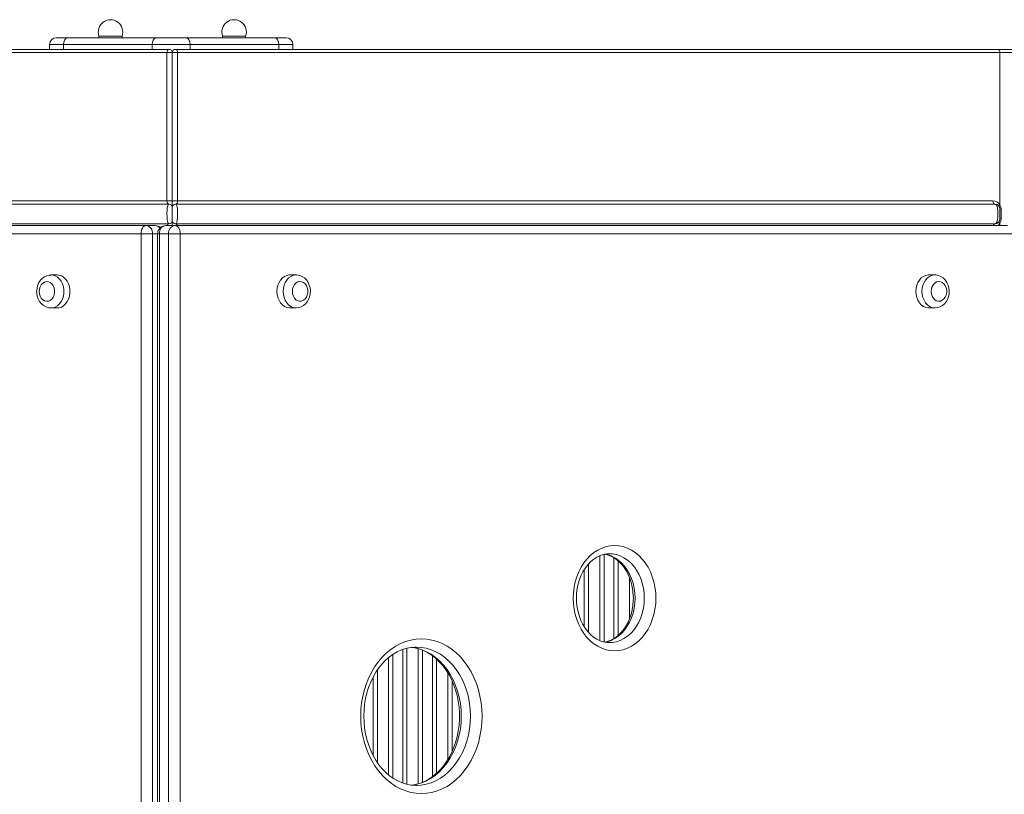
# Model space of a CAD drawing. Units: millimetres. Extents: x 7671 to 21973, y -1568 to 10809.
# Drawn here: x 14047 to 14645, y 6070 to 6541 of the extents above; entities that cross this region are included whole.
import ezdxf

# ---------------------------------------------------------------- set-up
doc = ezdxf.new("R2010")
doc.units = ezdxf.units.MM

msp = doc.modelspace()

# ---------------------------------------------------------------- linework, layer by layer
at = {"color": 7, "linetype": 'Continuous', "lineweight": 15}
for p, q in [((14073.527, 6525.593), (14064.999, 6525.593)), ((14064.999, 6525.593), (14064.999, 6522.593)), ((14068.999, 6529.593), (14075.896, 6529.593)), ((14127.442, 6525.593), (14073.527, 6525.593)), ((14073.527, 6525.593), (14073.527, 6522.593)), ((14075.896, 6529.593), (14129.811, 6529.593)), ((14095.052, 6530.593), (14095.052, 6529.593)), ((14109.052, 6530.593), (14095.052, 6530.593)), ((14109.052, 6529.593), (14109.052, 6530.593)), ((14150.385, 6525.593), (14127.442, 6525.593)), ((14127.442, 6525.593), (14127.442, 6522.593)), ((14129.811, 6529.593), (14148.016, 6529.593)), ((14148.016, 6529.593), (14201.932, 6529.593)), ((14150.385, 6525.593), (14150.385, 6522.593)), ((14204.301, 6525.593), (14150.385, 6525.593)), ((14170.122, 6530.593), (14170.122, 6529.593)), ((14184.122, 6530.593), (14170.122, 6530.593)), ((14184.122, 6529.593), (14184.122, 6530.593)), ((14201.932, 6529.593), (14208.829, 6529.593)), ((14204.301, 6525.593), (14204.301, 6522.593)), ((14212.829, 6525.593), (14204.301, 6525.593)), ((14212.829, 6525.593), (14212.829, 6522.593)), ((13636.886, 6520.593), (14136.345, 6520.593)), ((14137.587, 6522.593), (13638.128, 6522.593)), ((14136.345, 6520.593), (14139.587, 6520.593)), ((14136.345, 6520.593), (14136.345, 6430.593)), ((14139.587, 6430.593), (14139.587, 6520.593)), ((14139.587, 6520.593), (14142.828, 6520.593)), ((14641.046, 6522.593), (14141.587, 6522.593)), ((14142.828, 6430.593), (14142.828, 6520.593)), ((14142.828, 6520.593), (14642.288, 6520.593)), ((14662.587, 6522.593), (14641.046, 6522.593)), ((14642.288, 6428.241), (14642.288, 6520.593)), ((14136.345, 6430.593), (13641.128, 6430.593)), ((14139.587, 6430.593), (14136.345, 6430.593)), ((14139.587, 6430.593), (14139.587, 6426.593)), ((14139.587, 6430.593), (14142.828, 6430.593)), ((14139.587, 6426.593), (14139.587, 6430.593)), ((14638.046, 6430.593), (14142.828, 6430.593)), ((13639.886, 6428.593), (14137.587, 6428.593)), ((14139.587, 6418.593), (14139.587, 6426.593)), ((14639.288, 6428.593), (14141.587, 6428.593)), ((14642.288, 6419.593), (14642.288, 6425.593)), ((14642.288, 6425.593), (14643.021, 6425.593)), ((14643.021, 6419.593), (14643.021, 6425.593)), ((14139.587, 6418.593), (14139.587, 6415.604)), ((14139.587, 6415.604), (14139.587, 6418.593)), ((14642.288, 6419.593), (14643.021, 6419.593)), ((13633.682, 6415.554), (14123.682, 6415.554)), ((13639.886, 6416.593), (14137.587, 6416.593)), ((14123.682, 6415.554), (14129.269, 6415.554)), ((14141.279, 6415.604), (14135.693, 6415.604)), ((14141.279, 6415.604), (14646.959, 6415.604)), ((14639.288, 6416.593), (14141.587, 6416.593)), ((14120.578, 6410.554), (13630.578, 6410.554)), ((14120.578, 5675.554), (14120.578, 6410.554)), ((14127.602, 6410.554), (14120.578, 6410.554)), ((14127.602, 6410.554), (14127.602, 5675.554)), ((14130.693, 6410.604), (14130.693, 5675.604)), ((14131.773, 6410.604), (14131.773, 5675.604)), ((14137.359, 6410.604), (14131.773, 6410.604)), ((14137.359, 5675.604), (14137.359, 6410.604)), ((14137.359, 6410.604), (14144.383, 6410.604)), ((14144.383, 6410.604), (14144.383, 5675.604)), ((14650.063, 6410.604), (14144.383, 6410.604)), ((14069.618, 6385.554), (14065.894, 6385.554)), ((14214.748, 6385.604), (14211.023, 6385.604)), ((14602.828, 6385.604), (14599.103, 6385.604)), ((14065.894, 6365.554), (14069.618, 6365.554)), ((14211.023, 6365.604), (14214.748, 6365.604)), ((14599.103, 6365.604), (14602.828, 6365.604)), ((14287.788, 6075.602), (14288.149, 6075.605))]:
    msp.add_line(p, q, dxfattribs=at)
at = {"color": 8, "linetype": 'Continuous', "lineweight": 15}
for p, q in [((14642.288, 6520.593), (14664.587, 6520.593)), ((14132.217, 6414.593), (14132.678, 6414.593)), ((14642.288, 6415.604), (14642.288, 6416.946)), ((14127.602, 6410.554), (14130.693, 6410.554)), ((14130.693, 6410.604), (14131.773, 6410.604)), ((14399.267, 6163.502), (14399.267, 6215.066)), ((14401.853, 6215.885), (14401.853, 6162.676)), ((14392.398, 6210.045), (14392.398, 6168.531)), ((14407.812, 6164.729), (14407.812, 6213.833)), ((14410.398, 6211.958), (14410.398, 6166.617)), ((14389.812, 6171.99), (14389.812, 6206.576)), ((14417.267, 6176.6), (14417.267, 6201.937)), ((14273.603, 6155.156), (14273.603, 6080.059)), ((14279.562, 6077.064), (14279.562, 6158.131)), ((14282.148, 6158.902), (14282.148, 6076.29)), ((14289.017, 6076.618), (14289.017, 6158.596)), ((14291.603, 6157.686), (14291.603, 6077.526)), ((14271.017, 6081.979), (14271.017, 6153.232)), ((14297.562, 6080.868), (14297.562, 6154.327)), ((14300.148, 6152.208), (14300.148, 6082.99)), ((14264.148, 6145.619), (14264.148, 6089.585)), ((14307.017, 6091.402), (14307.017, 6143.804)), ((14261.562, 6093.853), (14261.562, 6141.358)), ((14309.603, 6138.867), (14309.603, 6096.335))]:
    msp.add_line(p, q, dxfattribs=at)
at = {"color": 7, "linetype": 'Continuous', "lineweight": 15, "flags": 128}
for points in [[(14073.527, 6525.593), (14073.661, 6526.917), (14074.047, 6528.091), (14074.641, 6528.984), (14075.376, 6529.495), (14075.864, 6529.593), (14075.896, 6529.593)], [(14127.442, 6525.593), (14127.576, 6526.917), (14127.962, 6528.091), (14128.556, 6528.984), (14129.291, 6529.495), (14129.779, 6529.593), (14129.811, 6529.593)], [(14150.385, 6525.593), (14150.252, 6526.917), (14149.866, 6528.091), (14149.272, 6528.984), (14148.536, 6529.495), (14148.049, 6529.593), (14148.016, 6529.593)], [(14201.932, 6529.593), (14201.964, 6529.593), (14202.452, 6529.495), (14203.187, 6528.984), (14203.781, 6528.091), (14204.167, 6526.917), (14204.301, 6525.593)], [(14136.345, 6520.593), (14136.369, 6520.983), (14136.44, 6521.358), (14136.555, 6521.704), (14136.709, 6522.007), (14136.897, 6522.256), (14137.112, 6522.441), (14137.345, 6522.555), (14137.587, 6522.593)], [(14141.587, 6522.593), (14141.829, 6522.555), (14142.062, 6522.441), (14142.277, 6522.256), (14142.465, 6522.007), (14142.619, 6521.704), (14142.734, 6521.358), (14142.805, 6520.983), (14142.828, 6520.593)], [(14641.046, 6522.593), (14641.288, 6522.555), (14641.521, 6522.441), (14641.736, 6522.256), (14641.924, 6522.007), (14642.078, 6521.704), (14642.193, 6521.358), (14642.264, 6520.983), (14642.288, 6520.593)], [(14638.046, 6430.593), (14638.07, 6430.203), (14638.141, 6429.828), (14638.255, 6429.482), (14638.41, 6429.179), (14638.598, 6428.93), (14638.813, 6428.745), (14639.045, 6428.632), (14639.288, 6428.593)], [(14137.587, 6428.593), (14137.128, 6428.321), (14136.775, 6427.561), (14136.542, 6426.391), (14136.402, 6424.826), (14136.347, 6422.963), (14136.374, 6420.976), (14136.506, 6419.082), (14136.805, 6417.53), (14137.223, 6416.759), (14137.587, 6416.593)], [(14141.587, 6416.593), (14142.046, 6416.866), (14142.398, 6417.625), (14142.632, 6418.795), (14142.771, 6420.361), (14142.827, 6422.223), (14142.8, 6424.21), (14142.667, 6426.104), (14142.369, 6427.656), (14141.951, 6428.427), (14141.587, 6428.593)], [(14639.288, 6428.593), (14639.898, 6428.383), (14640.44, 6427.698), (14640.833, 6426.5), (14641.085, 6424.56), (14641.15, 6422.57), (14641.093, 6420.747), (14640.891, 6418.979), (14640.512, 6417.64), (14639.934, 6416.831), (14639.288, 6416.593)], [(14641.833, 6427.182), (14641.794, 6427.273), (14641.784, 6427.381), (14641.802, 6427.502), (14641.848, 6427.635), (14641.92, 6427.777), (14642.019, 6427.928), (14642.142, 6428.083), (14642.288, 6428.241)], [(14643.021, 6425.593), (14642.829, 6426.987), (14642.288, 6428.241)], [(14641.833, 6418.005), (14641.794, 6417.913), (14641.784, 6417.806), (14641.802, 6417.685), (14641.848, 6417.552), (14641.92, 6417.409), (14642.019, 6417.259), (14642.142, 6417.103), (14642.288, 6416.946)], [(14642.288, 6416.946), (14642.817, 6418.156), (14643.021, 6419.593)], [(14123.682, 6415.554), (14123.077, 6415.458), (14122.494, 6415.174), (14121.958, 6414.712), (14121.487, 6414.09), (14121.101, 6413.332), (14120.815, 6412.468), (14120.638, 6411.53), (14120.578, 6410.554)], [(14144.383, 6410.604), (14144.324, 6411.579), (14144.147, 6412.517), (14143.86, 6413.382), (14143.474, 6414.139), (14143.004, 6414.761), (14142.467, 6415.223), (14141.885, 6415.508), (14141.279, 6415.604)], [(14065.807, 6385.516), (14064.853, 6385.484), (14063.346, 6385.122), (14061.938, 6384.476), (14060.66, 6383.566), (14059.539, 6382.415), (14058.604, 6381.047), (14057.886, 6379.496), (14057.41, 6377.807), (14057.2, 6376.034), (14057.19, 6375.554)], [(14069.618, 6365.554), (14070.734, 6365.656), (14072.183, 6366.104), (14073.538, 6366.894), (14074.752, 6367.997), (14075.781, 6369.373), (14076.587, 6370.972), (14077.141, 6372.737), (14077.423, 6374.604), (14077.423, 6376.505), (14077.141, 6378.372), (14076.587, 6380.137), (14075.781, 6381.736), (14074.752, 6383.112), (14073.538, 6384.215), (14072.183, 6385.004), (14070.734, 6385.453), (14069.618, 6385.554)], [(14211.023, 6385.604), (14210.65, 6385.593), (14209.175, 6385.322), (14207.766, 6384.7), (14206.476, 6383.75), (14205.349, 6382.505), (14204.428, 6381.01), (14203.745, 6379.321), (14203.325, 6377.496), (14203.183, 6375.604)], [(14214.598, 6365.631), (14214.909, 6365.606), (14216.455, 6365.796), (14217.923, 6366.284), (14219.278, 6367.048), (14220.491, 6368.066), (14221.534, 6369.315), (14222.379, 6370.767), (14222.994, 6372.384), (14223.356, 6374.117), (14223.448, 6375.91), (14223.26, 6377.707), (14222.791, 6379.451), (14222.044, 6381.083), (14221.037, 6382.543), (14219.8, 6383.767), (14218.383, 6384.702), (14216.852, 6385.311), (14215.274, 6385.586), (14214.661, 6385.565)], [(14599.103, 6385.604), (14598.73, 6385.593), (14597.255, 6385.322), (14595.846, 6384.7), (14594.556, 6383.75), (14593.429, 6382.505), (14592.508, 6381.01), (14591.825, 6379.321), (14591.405, 6377.496), (14591.263, 6375.604)], [(14602.678, 6365.631), (14602.989, 6365.606), (14604.535, 6365.796), (14606.003, 6366.284), (14607.357, 6367.048), (14608.571, 6368.066), (14609.614, 6369.315), (14610.459, 6370.767), (14611.074, 6372.384), (14611.436, 6374.117), (14611.528, 6375.91), (14611.34, 6377.707), (14610.87, 6379.451), (14610.124, 6381.083), (14609.117, 6382.543), (14607.879, 6383.767), (14606.463, 6384.702), (14604.932, 6385.311), (14603.354, 6385.586), (14602.741, 6385.565)], [(14058.707, 6375.554), (14058.854, 6374.062), (14059.289, 6372.664), (14059.982, 6371.447), (14060.89, 6370.488), (14061.957, 6369.848), (14063.115, 6369.566), (14064.292, 6369.661), (14065.414, 6370.125), (14066.409, 6370.931), (14067.216, 6372.028), (14067.784, 6373.346), (14068.078, 6374.802), (14068.078, 6376.306), (14067.784, 6377.763), (14067.216, 6379.081), (14066.409, 6380.177), (14065.414, 6380.983), (14064.292, 6381.448), (14063.115, 6381.543), (14061.957, 6381.261), (14060.89, 6380.62), (14059.982, 6379.662), (14059.289, 6378.445), (14058.854, 6377.047), (14058.707, 6375.554)], [(14212.527, 6375.604), (14212.675, 6374.112), (14213.109, 6372.713), (14213.802, 6371.497), (14214.71, 6370.538), (14215.777, 6369.898), (14216.935, 6369.616), (14218.112, 6369.71), (14219.234, 6370.175), (14220.229, 6370.981), (14221.036, 6372.077), (14221.604, 6373.395), (14221.898, 6374.852), (14221.898, 6376.356), (14221.604, 6377.813), (14221.036, 6379.131), (14220.229, 6380.227), (14219.234, 6381.033), (14218.112, 6381.498), (14216.935, 6381.592), (14215.777, 6381.31), (14214.71, 6380.67), (14213.802, 6379.711), (14213.109, 6378.494), (14212.675, 6377.096), (14212.527, 6375.604)], [(14600.607, 6375.604), (14600.755, 6374.112), (14601.189, 6372.713), (14601.882, 6371.497), (14602.79, 6370.538), (14603.857, 6369.898), (14605.015, 6369.616), (14606.192, 6369.71), (14607.314, 6370.175), (14608.309, 6370.981), (14609.116, 6372.077), (14609.684, 6373.395), (14609.978, 6374.852), (14609.978, 6376.356), (14609.684, 6377.813), (14609.116, 6379.131), (14608.309, 6380.227), (14607.314, 6381.033), (14606.192, 6381.498), (14605.015, 6381.592), (14603.857, 6381.31), (14602.79, 6380.67), (14601.882, 6379.711), (14601.189, 6378.494), (14600.755, 6377.096), (14600.607, 6375.604)], [(14057.19, 6375.554), (14057.241, 6374.461), (14057.552, 6372.682), (14058.143, 6370.979), (14059.006, 6369.414), (14060.118, 6368.049), (14061.441, 6366.946), (14062.916, 6366.15), (14064.475, 6365.686), (14065.744, 6365.582)], [(14203.183, 6375.604), (14203.325, 6373.711), (14203.745, 6371.887), (14204.428, 6370.198), (14205.349, 6368.703), (14206.476, 6367.458), (14207.766, 6366.508), (14209.175, 6365.886), (14210.65, 6365.615), (14211.023, 6365.604)], [(14591.263, 6375.604), (14591.405, 6373.711), (14591.825, 6371.887), (14592.508, 6370.198), (14593.429, 6368.703), (14594.556, 6367.458), (14595.846, 6366.508), (14597.255, 6365.886), (14598.73, 6365.615), (14599.103, 6365.604)], [(14433.347, 6189.283), (14433.21, 6185.938), (14432.799, 6182.63), (14432.119, 6179.394), (14431.178, 6176.267), (14429.986, 6173.283), (14428.556, 6170.474), (14426.903, 6167.871), (14425.046, 6165.502), (14423.005, 6163.394), (14420.803, 6161.57), (14418.463, 6160.049), (14416.012, 6158.849), (14413.475, 6157.982), (14410.882, 6157.458), (14408.259, 6157.283), (14405.637, 6157.458), (14403.043, 6157.982), (14400.506, 6158.849), (14398.055, 6160.049), (14395.715, 6161.57), (14393.513, 6163.394), (14391.472, 6165.502), (14389.615, 6167.871), (14387.962, 6170.474), (14386.532, 6173.283), (14385.34, 6176.267), (14384.399, 6179.394), (14383.719, 6182.63), (14383.309, 6185.938), (14383.171, 6189.283), (14383.309, 6192.628), (14383.719, 6195.936), (14384.399, 6199.171), (14385.34, 6202.298), (14386.532, 6205.283), (14387.962, 6208.092), (14389.615, 6210.695), (14391.472, 6213.063), (14393.513, 6215.171), (14395.715, 6216.996), (14398.055, 6218.516), (14400.506, 6219.717), (14403.043, 6220.583), (14405.637, 6221.107), (14408.259, 6221.283), (14410.882, 6221.107), (14413.475, 6220.583), (14416.012, 6219.717), (14418.463, 6218.516), (14420.803, 6216.996), (14423.005, 6215.171), (14425.046, 6213.063), (14426.903, 6210.695), (14428.556, 6208.092), (14429.986, 6205.283), (14431.178, 6202.298), (14432.119, 6199.171), (14432.799, 6195.936), (14433.21, 6192.628), (14433.347, 6189.283)], [(14405.241, 6162.314), (14403.697, 6162.355), (14401.554, 6162.728), (14399.449, 6163.414), (14397.415, 6164.4), (14395.476, 6165.67), (14393.652, 6167.207), (14391.96, 6168.993), (14390.418, 6171.009), (14389.042, 6173.235), (14387.849, 6175.646), (14386.854, 6178.216), (14386.069, 6180.916), (14385.505, 6183.714), (14385.17, 6186.578), (14385.068, 6189.474), (14385.2, 6192.366), (14385.565, 6195.221), (14386.157, 6198.003), (14386.967, 6200.679), (14387.983, 6203.219), (14389.19, 6205.593), (14390.571, 6207.776), (14392.107, 6209.743), (14393.778, 6211.476), (14395.565, 6212.961), (14397.449, 6214.185), (14399.415, 6215.138), (14401.449, 6215.811), (14403.539, 6216.194), (14405.068, 6216.251)], [(14402.426, 6215.99), (14404.357, 6215.491), (14406.425, 6214.635), (14408.409, 6213.487), (14410.286, 6212.065), (14412.037, 6210.387), (14413.647, 6208.469), (14415.098, 6206.333), (14416.374, 6204.001), (14417.458, 6201.497), (14418.337, 6198.851), (14418.999, 6196.091), (14419.435, 6193.252), (14419.64, 6190.366), (14419.656, 6189.283), (14419.626, 6187.817), (14419.391, 6184.938), (14418.926, 6182.111), (14418.237, 6179.372), (14417.335, 6176.751), (14416.233, 6174.281), (14414.947, 6171.988), (14413.496, 6169.898), (14411.898, 6168.031), (14410.174, 6166.405), (14408.342, 6165.034), (14406.42, 6163.928), (14404.423, 6163.097), (14402.448, 6162.573)], [(14327.74, 6117.602), (14327.599, 6113.506), (14327.18, 6109.441), (14326.484, 6105.438), (14325.518, 6101.527), (14324.287, 6097.739), (14322.803, 6094.102), (14321.076, 6090.644), (14319.119, 6087.391), (14316.947, 6084.368), (14314.577, 6081.598), (14312.027, 6079.102), (14309.316, 6076.899), (14306.464, 6075.006), (14303.494, 6073.437), (14300.429, 6072.204), (14297.29, 6071.316), (14294.103, 6070.781), (14290.892, 6070.602), (14287.68, 6070.781), (14284.493, 6071.316), (14281.355, 6072.204), (14278.289, 6073.437), (14275.319, 6075.006), (14272.468, 6076.899), (14269.757, 6079.102), (14267.206, 6081.598), (14264.836, 6084.368), (14262.665, 6087.391), (14260.708, 6090.644), (14258.98, 6094.102), (14257.496, 6097.739), (14256.266, 6101.527), (14255.299, 6105.438), (14254.604, 6109.441), (14254.184, 6113.506), (14254.044, 6117.602), (14254.184, 6121.698), (14254.604, 6125.764), (14255.299, 6129.767), (14256.266, 6133.677), (14257.496, 6137.465), (14258.98, 6141.102), (14260.708, 6144.56), (14262.665, 6147.813), (14264.836, 6150.836), (14267.206, 6153.606), (14269.757, 6156.102), (14272.468, 6158.305), (14275.319, 6160.199), (14278.289, 6161.768), (14281.355, 6163.001), (14284.493, 6163.888), (14287.68, 6164.423), (14290.892, 6164.602), (14294.103, 6164.423), (14297.29, 6163.888), (14300.429, 6163.001), (14303.494, 6161.768), (14306.464, 6160.199), (14309.316, 6158.305), (14312.027, 6156.102), (14314.577, 6153.606), (14316.947, 6150.836), (14319.119, 6147.813), (14321.076, 6144.56), (14322.803, 6141.102), (14324.287, 6137.465), (14325.518, 6133.677), (14326.484, 6129.767), (14327.18, 6125.764), (14327.599, 6121.698), (14327.74, 6117.602)], [(14288.122, 6075.638), (14287.282, 6075.607), (14284.539, 6075.824), (14281.816, 6076.355), (14279.136, 6077.197), (14276.524, 6078.342), (14274, 6079.778), (14271.581, 6081.493), (14269.284, 6083.474), (14267.125, 6085.705), (14265.118, 6088.171), (14263.277, 6090.855), (14261.617, 6093.738), (14260.15, 6096.8), (14258.887, 6100.017), (14257.839, 6103.367), (14257.014, 6106.825), (14256.42, 6110.364), (14256.061, 6113.958), (14255.94, 6117.579), (14256.058, 6121.2), (14256.414, 6124.792), (14257.004, 6128.329), (14257.824, 6131.784), (14258.867, 6135.129), (14260.122, 6138.341), (14261.58, 6141.395), (14263.227, 6144.269), (14265.051, 6146.943), (14267.036, 6149.399), (14269.166, 6151.619), (14271.427, 6153.59), (14273.802, 6155.299), (14276.277, 6156.736), (14278.837, 6157.892), (14281.466, 6158.758), (14284.151, 6159.324), (14286.874, 6159.585), (14287.74, 6159.568)], [(14284.982, 6159.404), (14286.766, 6159.164), (14289.471, 6158.482), (14292.12, 6157.493), (14294.693, 6156.206), (14297.168, 6154.634), (14299.531, 6152.789), (14301.763, 6150.686), (14303.851, 6148.34), (14305.78, 6145.766), (14307.535, 6142.984), (14309.104, 6140.012), (14310.474, 6136.873), (14311.634, 6133.588), (14312.575, 6130.183), (14313.29, 6126.683), (14313.771, 6123.114), (14314.016, 6119.504), (14314.049, 6117.602), (14314.018, 6115.746), (14313.776, 6112.137), (14313.298, 6108.57), (14312.588, 6105.072), (14311.651, 6101.671), (14310.497, 6098.392), (14309.136, 6095.259), (14307.578, 6092.295), (14305.837, 6089.522), (14303.928, 6086.96), (14301.866, 6084.625), (14299.666, 6082.532), (14297.344, 6080.695), (14294.915, 6079.125), (14292.395, 6077.833), (14289.797, 6076.827), (14287.137, 6076.115), (14284.978, 6075.789)]]:
    msp.add_lwpolyline(points, dxfattribs=at)
at = {"color": 8, "linetype": 'Continuous', "lineweight": 15, "flags": 128}
for points in [[(14065.824, 6385.554), (14067.009, 6385.453), (14068.458, 6385.004), (14069.814, 6384.215), (14071.028, 6383.112), (14072.056, 6381.736), (14072.862, 6380.137), (14073.416, 6378.372), (14073.698, 6376.505), (14073.698, 6374.604), (14073.416, 6372.737), (14072.862, 6370.972), (14072.056, 6369.373), (14071.028, 6367.997), (14069.814, 6366.894), (14068.458, 6366.104), (14067.009, 6365.656), (14065.772, 6365.556)], [(14206.908, 6375.604), (14207.049, 6377.496), (14207.469, 6379.321), (14208.152, 6381.01), (14209.074, 6382.505), (14210.2, 6383.75), (14211.491, 6384.7), (14212.899, 6385.322), (14214.375, 6385.593), (14214.678, 6385.604)], [(14594.988, 6375.604), (14595.129, 6377.496), (14595.549, 6379.321), (14596.232, 6381.01), (14597.154, 6382.505), (14598.28, 6383.75), (14599.571, 6384.7), (14600.979, 6385.322), (14602.455, 6385.593), (14602.758, 6385.604)], [(14214.626, 6365.605), (14214.375, 6365.615), (14212.899, 6365.886), (14211.491, 6366.508), (14210.2, 6367.458), (14209.074, 6368.703), (14208.152, 6370.198), (14207.469, 6371.887), (14207.049, 6373.711), (14206.908, 6375.604)], [(14602.706, 6365.605), (14602.455, 6365.615), (14600.979, 6365.886), (14599.571, 6366.508), (14598.28, 6367.458), (14597.154, 6368.703), (14596.232, 6370.198), (14595.549, 6371.887), (14595.129, 6373.711), (14594.988, 6375.604)], [(14402.213, 6216.071), (14403.772, 6215.745), (14406.11, 6214.961), (14408.362, 6213.843), (14410.5, 6212.404), (14412.495, 6210.664), (14414.321, 6208.645), (14415.955, 6206.374), (14417.376, 6203.88), (14418.565, 6201.196), (14419.505, 6198.356), (14420.186, 6195.398), (14420.598, 6192.36), (14420.736, 6189.283)], [(14426.323, 6189.283), (14426.185, 6192.36), (14425.773, 6195.398), (14425.092, 6198.356), (14424.151, 6201.196), (14422.963, 6203.88), (14421.542, 6206.374), (14419.908, 6208.645), (14418.081, 6210.664), (14416.086, 6212.404), (14413.949, 6213.843), (14411.697, 6214.961), (14409.359, 6215.745), (14406.967, 6216.184), (14405.057, 6216.282)], [(14420.736, 6189.283), (14420.598, 6186.205), (14420.186, 6183.167), (14419.505, 6180.209), (14418.565, 6177.37), (14417.376, 6174.685), (14415.955, 6172.191), (14414.321, 6169.92), (14412.495, 6167.901), (14410.5, 6166.161), (14408.362, 6164.723), (14406.11, 6163.604), (14403.772, 6162.82), (14402.089, 6162.475)], [(14405.254, 6162.283), (14406.967, 6162.382), (14409.359, 6162.82), (14411.697, 6163.604), (14413.949, 6164.723), (14416.086, 6166.161), (14418.081, 6167.901), (14419.908, 6169.92), (14421.542, 6172.191), (14422.963, 6174.685), (14424.151, 6177.37), (14425.092, 6180.209), (14425.773, 6183.167), (14426.185, 6186.205), (14426.323, 6189.283)], [(14284.648, 6159.486), (14285.239, 6159.423), (14288.252, 6158.887), (14291.212, 6157.999), (14294.096, 6156.766), (14296.878, 6155.199), (14299.535, 6153.311), (14302.045, 6151.119), (14304.385, 6148.64), (14306.535, 6145.897), (14308.478, 6142.913), (14310.197, 6139.712), (14311.677, 6136.323), (14312.906, 6132.774), (14313.872, 6129.096), (14314.568, 6125.32), (14314.989, 6121.477), (14315.129, 6117.602)], [(14320.716, 6117.602), (14320.575, 6121.477), (14320.155, 6125.32), (14319.459, 6129.096), (14318.492, 6132.774), (14317.264, 6136.323), (14315.784, 6139.712), (14314.065, 6142.913), (14312.122, 6145.897), (14309.971, 6148.64), (14307.631, 6151.119), (14305.122, 6153.311), (14302.465, 6155.199), (14299.683, 6156.766), (14296.799, 6157.999), (14293.838, 6158.887), (14290.826, 6159.423), (14287.788, 6159.602), (14287.736, 6159.602)], [(14315.129, 6117.602), (14314.989, 6113.727), (14314.568, 6109.885), (14313.872, 6106.108), (14312.906, 6102.43), (14311.677, 6098.881), (14310.197, 6095.492), (14308.478, 6092.291), (14306.535, 6089.307), (14304.385, 6086.564), (14302.045, 6084.085), (14299.535, 6081.893), (14296.878, 6080.005), (14294.096, 6078.438), (14291.212, 6077.205), (14288.252, 6076.317), (14285.239, 6075.781), (14284.537, 6075.708)], [(14288.149, 6075.605), (14290.826, 6075.781), (14293.838, 6076.317), (14296.799, 6077.205), (14299.683, 6078.438), (14302.465, 6080.005), (14305.122, 6081.893), (14307.631, 6084.085), (14309.971, 6086.564), (14312.122, 6089.307), (14314.065, 6092.291), (14315.784, 6095.492), (14317.264, 6098.881), (14318.492, 6102.43), (14319.459, 6106.108), (14320.155, 6109.885), (14320.575, 6113.727), (14320.716, 6117.602)]]:
    msp.add_lwpolyline(points, dxfattribs=at)
at = {"color": 7, "linetype": 'Continuous', "lineweight": 15}
for centre, radius, start, end in [((14102.052, 6533.143), 7.45, 339.98404, 200.01596), ((14177.122, 6533.143), 7.45, 339.98404, 200.01596), ((14068.999, 6525.593), 4, 90, 180), ((14208.829, 6525.593), 4, 0, 90), ((14137.587, 6520.593), 2, 0, 90), ((14141.587, 6520.593), 2, 90, 180), ((14638.046, 6425.593), 5, 31.97228, 90), ((14137.587, 6426.593), 2, 0, 90), ((14141.587, 6426.593), 2, 90, 180), ((14639.288, 6425.593), 3, 0, 90), ((14137.587, 6418.593), 2, 270, 0), ((14141.587, 6418.593), 2, 180, 270), ((14639.288, 6419.593), 3, 270, 0), ((14123.068, 6411.036), 4.56, 353.936308, 82.256577), ((14129.269, 6410.554), 5, 50.472508, 90), ((14135.693, 6410.604), 5, 90, 180), ((14136.307, 6411.086), 4.56, 97.743423, 186.063692), ((14141.894, 6411.086), 4.56, 97.743423, 186.063692)]:
    msp.add_arc(centre, radius, start, end, dxfattribs=at)
at = {"color": 8, "linetype": 'Continuous', "lineweight": 15}
for centre, radius, start, end in [((14129.133, 6411.938), 3.619, 35.725866, 87.847194), ((14639.507, 6415.281), 1.33, 99.482798, 165.953059), ((14638.046, 6419.593), 5, 307.076254, 328.02772)]:
    msp.add_arc(centre, radius, start, end, dxfattribs=at)
at = {"color": 7, "linetype": 'Continuous', "lineweight": 15}
for centre, start_param, end_param in [((14137.587, 6430.593), 1.5707963, 3.1415927), ((14141.587, 6430.593), 3.1415927, 4.712389)]:
    msp.add_ellipse(centre, major_axis=(0, 2), ratio=0.6207609, start_param=start_param, end_param=end_param, dxfattribs=at)
at = {"color": 8, "linetype": 'Continuous', "lineweight": 15}
for centre, start_param, end_param in [((14137.587, 6414.593), 0, 1.0409331), ((14141.587, 6414.593), 5.2422523, 6.2831853)]:
    msp.add_ellipse(centre, major_axis=(0, 2), ratio=0.6207609, start_param=start_param, end_param=end_param, dxfattribs=at)

doc.saveas('drawing.dxf')
